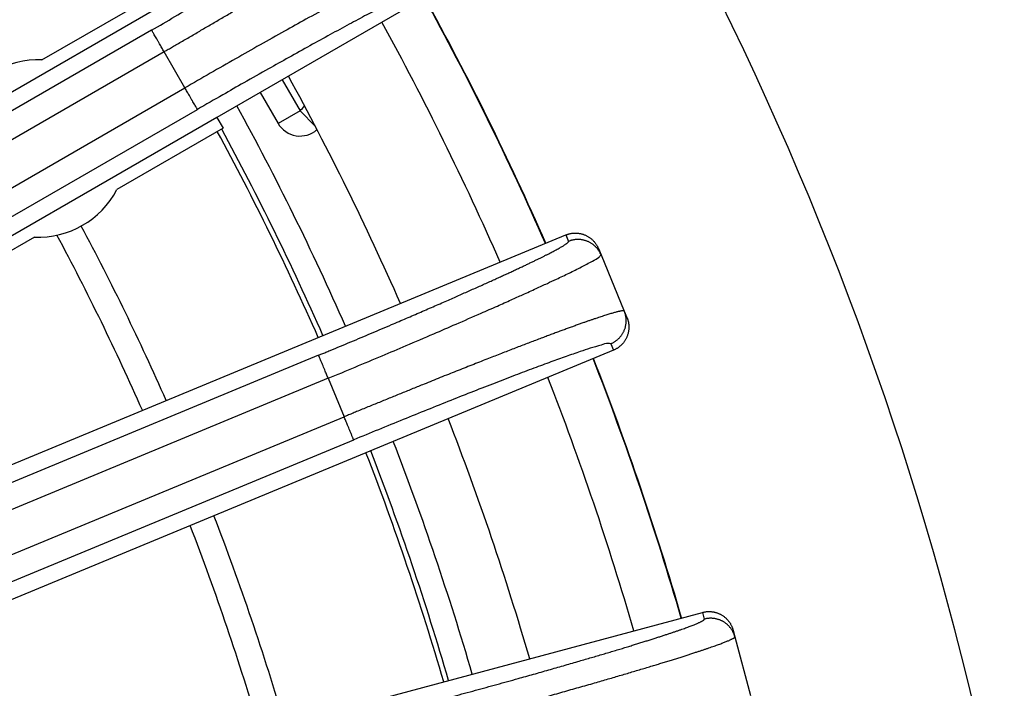
# Model space of a CAD drawing. Units: inches. Extents: x -2015 to -1789, y 248 to 607.
# Drawn here: x -1872 to -1862, y 361 to 367 of the extents above; entities that cross this region are included whole.
import ezdxf

# ---------------------------------------------------------------- set-up
doc = ezdxf.new("R2010")
doc.units = ezdxf.units.IN

# ---------------------------------------------------------------- blocks, each defined once
blk = doc.blocks.new('10646-HL310N-Ablaufkörper_1_1__16', base_point=(-3843.901, 649.032))
at = {"color": 3, "linetype": 'Continuous'}
for p, q in [((-3738.243, 733.357), (-3737.89, 732.745)), ((-3737.89, 732.745), (-3738.323, 732.495)), ((-3737.591, 732.441), (-3737.89, 732.745))]:
    blk.add_line(p, q, dxfattribs=at)
at = {"color": 7, "linetype": 'Continuous'}
blk.add_line((-3738.676, 733.107), (-3738.323, 732.495), dxfattribs=at)
for centre, radius, start, end in [((-3788.087, 706), 55.827, 23.7625, 28.7375), ((-3737.89, 732.745), 0.5, 210, 311.9538), ((-3788.087, 706), 55.245, 23.7758, 28.467), ((-3788.087, 706), 52, 23.8554, 28.0717), ((-3788.087, 706), 51.492, 23.8688, 28.1456), ((-3788.087, 706), 55.827, 16.2625, 21.2375), ((-3788.087, 706), 55.245, 16.2758, 21.2242), ((-3788.087, 706), 52, 16.3554, 21.1446), ((-3788.087, 706), 51.492, 16.3688, 21.1312)]:
    blk.add_arc(centre, radius, start, end, dxfattribs=at)
at = {"color": 3, "linetype": 'Continuous'}
for centre, radius, start, end in [((-3739.291, 734.172), 2, 314.4775, 318.165), ((-3788.087, 706), 55.345, 23.7735, 28.4697), ((-3788.087, 706), 55.345, 16.2735, 21.2265)]:
    blk.add_arc(centre, radius, start, end, dxfattribs=at)
blk = doc.blocks.new('Artikel_HL181_1_1__19', base_point=(-3849.095, 644.992))
at = {"color": 7, "linetype": 'Continuous'}
for p, q in [((-3735.064, 735.193), (-3739.533, 732.613)), ((-3742.982, 733.748), (-3740.887, 734.958)), ((-3748.025, 730.55), (-3740.763, 734.743)), ((-3739.533, 732.613), (-3746.795, 728.42)), ((-3739.533, 732.613), (-3739.409, 732.398)), ((-3739.409, 732.398), (-3741.504, 731.189)), ((-3743.127, 730.252), (-3746.677, 728.201)), ((-3745.164, 725.111), (-3732.649, 730.295)), ((-3732.006, 730.028), (-3731.953, 729.901)), ((-3731.953, 729.901), (-3731.494, 728.792)), ((-3731.494, 728.792), (-3731.441, 728.665)), ((-3731.707, 728.022), (-3744.222, 722.838)), ((-3743.036, 719.345), (-3729.952, 722.851)), ((-3729.349, 722.503), (-3729.314, 722.37)), ((-3729.314, 722.37), (-3729.003, 721.21))]:
    blk.add_line(p, q, dxfattribs=at)
at = {"color": 3, "linetype": 'Continuous'}
for p, q in [((-3740.817, 734.334), (-3748.139, 730.107)), ((-3740.572, 733.908), (-3747.901, 729.676)), ((-3740.16, 733.196), (-3740.572, 733.908)), ((-3747.49, 728.964), (-3740.16, 733.196)), ((-3747.236, 728.543), (-3739.914, 732.77)), ((-3732.649, 730.295), (-3732.596, 730.167)), ((-3731.76, 728.15), (-3731.707, 728.022)), ((-3737.523, 727.922), (-3745.334, 724.686)), ((-3737.335, 727.467), (-3745.154, 724.229)), ((-3737.335, 727.467), (-3737.021, 726.707)), ((-3744.84, 723.469), (-3737.021, 726.707)), ((-3744.643, 723.018), (-3736.832, 726.253)), ((-3729.952, 722.851), (-3729.916, 722.717))]:
    blk.add_line(p, q, dxfattribs=at)
at = {"color": 7, "linetype": 'Continuous'}
for centre, radius, start, end in [((-3743.054, 732), 1.75, 87.6249, 152.3751), ((-3743.054, 732), 1.75, 267.6249, 332.3751), ((-3788.087, 706), 46.642, 15.5052, 21.9948), ((-3788.087, 706), 46.986, 16.5001, 20.9999)]:
    blk.add_arc(centre, radius, start, end, dxfattribs=at)
at = {"color": 3, "linetype": 'Continuous'}
for points, knots in [([(-3740.817, 734.334), (-3740.664, 734.423), (-3740.36, 734.599), (-3739.945, 734.841), (-3739.586, 735.052), (-3739.295, 735.225), (-3738.976, 735.414), (-3738.625, 735.625), (-3738.237, 735.86), (-3737.874, 736.082), (-3737.541, 736.289), (-3737.24, 736.478), (-3736.974, 736.649), (-3736.746, 736.798), (-3736.559, 736.926), (-3736.411, 737.028), (-3736.312, 737.11), (-3736.243, 737.158), (-3736.229, 737.194), (-3736.225, 737.204)], [0, 0, 0, 0, 0.530673, 1.056157, 1.439966, 1.779213, 2.071794, 2.552481, 3.007529, 3.433751, 3.827959, 4.18507, 4.501278, 4.774445, 5.002453, 5.18225, 5.31243, 5.392436, 5.42441, 5.42441, 5.42441, 5.42441]), ([(-3740.572, 733.908), (-3740.561, 733.914), (-3740.541, 733.926), (-3740.492, 733.954), (-3740.425, 733.993), (-3740.299, 734.066), (-3740.131, 734.163), (-3739.922, 734.285), (-3739.714, 734.406), (-3739.508, 734.527), (-3739.304, 734.647), (-3739.118, 734.756), (-3738.952, 734.855), (-3738.803, 734.943), (-3738.657, 735.029), (-3738.513, 735.115), (-3738.37, 735.2), (-3738.23, 735.284), (-3738.092, 735.367), (-3737.962, 735.446), (-3737.838, 735.52), (-3737.722, 735.591), (-3737.608, 735.66), (-3737.497, 735.728), (-3737.388, 735.794), (-3737.281, 735.86), (-3737.177, 735.924), (-3737.076, 735.986), (-3736.98, 736.046), (-3736.89, 736.102), (-3736.806, 736.154), (-3736.724, 736.205), (-3736.645, 736.255), (-3736.568, 736.304), (-3736.494, 736.351), (-3736.422, 736.397), (-3736.353, 736.442), (-3736.286, 736.485), (-3736.222, 736.526), (-3736.161, 736.566), (-3736.102, 736.605), (-3736.047, 736.642), (-3735.994, 736.677), (-3735.944, 736.711), (-3735.897, 736.743), (-3735.853, 736.773), (-3735.812, 736.802), (-3735.773, 736.829), (-3735.739, 736.854), (-3735.709, 736.877), (-3735.682, 736.897), (-3735.657, 736.916), (-3735.635, 736.933), (-3735.616, 736.949), (-3735.599, 736.963), (-3735.585, 736.977), (-3735.573, 736.988), (-3735.564, 736.998), (-3735.558, 737.007), (-3735.554, 737.013), (-3735.552, 737.018), (-3735.552, 737.021), (-3735.552, 737.023), (-3735.553, 737.023), (-3735.553, 737.024)], [0, 0, 0, 0, 0.035667, 0.071333, 0.168695, 0.266053, 0.509188, 0.751249, 0.991932, 1.23093, 1.467936, 1.702645, 1.876887, 2.049205, 2.21948, 2.387593, 2.553423, 2.716851, 2.877757, 3.036021, 3.174267, 3.31002, 3.443208, 3.573759, 3.701599, 3.826658, 3.948862, 4.068141, 4.18442, 4.286363, 4.385619, 4.482148, 4.575909, 4.666861, 4.754964, 4.840177, 4.922459, 5.00177, 5.078069, 5.151261, 5.22126, 5.28804, 5.351576, 5.41184, 5.468809, 5.522456, 5.572757, 5.619688, 5.663223, 5.699824, 5.73354, 5.764367, 5.792301, 5.817342, 5.839491, 5.858757, 5.875152, 5.888707, 5.899481, 5.907604, 5.911517, 5.914669, 5.915878, 5.917045, 5.917045, 5.917045, 5.917045]), ([(-3734.953, 735.984), (-3734.972, 735.984), (-3735.042, 735.982), (-3735.181, 735.909), (-3735.378, 735.825), (-3735.616, 735.705), (-3735.837, 735.593), (-3736.056, 735.48), (-3736.273, 735.366), (-3736.557, 735.214), (-3736.905, 735.026), (-3737.325, 734.797), (-3737.759, 734.557), (-3738.379, 734.212), (-3739.174, 733.763), (-3739.827, 733.387), (-3740.16, 733.196)], [0, 0, 0, 0, 0.056388, 0.20884, 0.457992, 0.7064, 1.004434, 1.202227, 1.445886, 1.738964, 2.16844, 2.633699, 3.174624, 3.654692, 4.762846, 5.914816, 5.914816, 5.914816, 5.914816]), ([(-3735.133, 735.312), (-3735.151, 735.312), (-3735.215, 735.313), (-3735.344, 735.247), (-3735.552, 735.16), (-3735.832, 735.02), (-3736.181, 734.843), (-3736.551, 734.648), (-3736.929, 734.445), (-3737.303, 734.242), (-3737.701, 734.023), (-3738.106, 733.798), (-3738.541, 733.554), (-3738.975, 733.308), (-3739.443, 733.042), (-3739.748, 732.866), (-3739.914, 732.77)], [0, 0, 0, 0, 0.052615, 0.192689, 0.421287, 0.735434, 1.128612, 1.595775, 1.989493, 2.416004, 2.871744, 3.35194, 3.808443, 4.367577, 4.847625, 5.423734, 5.423734, 5.423734, 5.423734]), ([(-3740.572, 733.908), (-3740.586, 733.934), (-3740.616, 733.985), (-3740.655, 734.053), (-3740.689, 734.112), (-3740.716, 734.159), (-3740.741, 734.202), (-3740.763, 734.24), (-3740.782, 734.272), (-3740.796, 734.298), (-3740.807, 734.316), (-3740.813, 734.327), (-3740.816, 734.332), (-3740.817, 734.334)], [0, 0, 0, 0, 0.0878451, 0.1775863, 0.2359658, 0.2912371, 0.3417719, 0.3861333, 0.4232223, 0.4523552, 0.4732922, 0.4862279, 0.4917003, 0.4917003, 0.4917003, 0.4917003]), ([(-3739.914, 732.77), (-3739.915, 732.772), (-3739.918, 732.777), (-3739.925, 732.788), (-3739.935, 732.806), (-3739.95, 732.832), (-3739.968, 732.864), (-3739.99, 732.902), (-3740.015, 732.945), (-3740.043, 732.992), (-3740.077, 733.051), (-3740.116, 733.119), (-3740.146, 733.17), (-3740.16, 733.196)], [0, 0, 0, 0, 0.0054724, 0.0184081, 0.0393451, 0.068478, 0.105567, 0.1499284, 0.2004632, 0.2557345, 0.314114, 0.4038552, 0.4917003, 0.4917003, 0.4917003, 0.4917003]), ([(-3737.523, 727.922), (-3737.513, 727.926), (-3737.493, 727.934), (-3737.446, 727.954), (-3737.381, 727.981), (-3737.257, 728.032), (-3737.093, 728.101), (-3736.888, 728.186), (-3736.685, 728.272), (-3736.483, 728.357), (-3736.283, 728.442), (-3736.102, 728.519), (-3735.938, 728.589), (-3735.793, 728.651), (-3735.65, 728.713), (-3735.508, 728.774), (-3735.369, 728.834), (-3735.231, 728.894), (-3735.096, 728.953), (-3734.968, 729.009), (-3734.847, 729.062), (-3734.734, 729.112), (-3734.622, 729.162), (-3734.513, 729.21), (-3734.406, 729.258), (-3734.301, 729.305), (-3734.199, 729.351), (-3734.099, 729.396), (-3734.005, 729.439), (-3733.917, 729.479), (-3733.835, 729.517), (-3733.754, 729.554), (-3733.676, 729.59), (-3733.601, 729.626), (-3733.528, 729.66), (-3733.457, 729.693), (-3733.389, 729.726), (-3733.323, 729.757), (-3733.26, 729.788), (-3733.2, 729.817), (-3733.142, 729.845), (-3733.087, 729.872), (-3733.035, 729.899), (-3732.986, 729.924), (-3732.94, 729.947), (-3732.896, 729.97), (-3732.855, 729.992), (-3732.817, 730.012), (-3732.782, 730.032), (-3732.75, 730.05), (-3732.721, 730.067), (-3732.695, 730.082), (-3732.672, 730.097), (-3732.652, 730.11), (-3732.635, 730.122), (-3732.621, 730.133), (-3732.61, 730.142), (-3732.602, 730.15), (-3732.598, 730.157), (-3732.596, 730.162), (-3732.595, 730.164), (-3732.595, 730.166), (-3732.596, 730.167), (-3732.596, 730.167)], [0, 0, 0, 0, 0.032695, 0.065389, 0.154637, 0.243882, 0.466756, 0.688646, 0.909272, 1.128354, 1.345611, 1.560763, 1.720486, 1.878446, 2.034534, 2.18864, 2.340654, 2.490466, 2.637968, 2.783048, 2.909778, 3.034224, 3.156319, 3.275996, 3.393191, 3.507835, 3.619864, 3.729212, 3.835811, 3.929268, 4.020264, 4.10876, 4.194719, 4.278105, 4.358879, 4.437006, 4.512447, 4.585166, 4.655125, 4.722237, 4.786424, 4.847662, 4.905927, 4.961195, 5.013445, 5.062652, 5.108795, 5.151851, 5.191798, 5.228603, 5.262212, 5.292621, 5.319828, 5.343836, 5.364652, 5.382292, 5.396791, 5.408223, 5.416749, 5.420494, 5.423578, 5.424779, 5.425945, 5.425945, 5.425945, 5.425945]), ([(-3731.953, 729.901), (-3731.956, 729.908), (-3731.962, 729.922), (-3731.972, 729.942), (-3731.983, 729.961), (-3731.995, 729.981), (-3732.008, 730), (-3732.022, 730.019), (-3732.038, 730.038), (-3732.054, 730.056), (-3732.072, 730.073), (-3732.09, 730.089), (-3732.11, 730.105), (-3732.13, 730.119), (-3732.151, 730.133), (-3732.173, 730.146), (-3732.196, 730.157), (-3732.219, 730.168), (-3732.243, 730.177), (-3732.267, 730.185), (-3732.292, 730.191), (-3732.316, 730.196), (-3732.341, 730.201), (-3732.366, 730.203), (-3732.391, 730.205), (-3732.415, 730.205), (-3732.439, 730.204), (-3732.463, 730.202), (-3732.487, 730.199), (-3732.51, 730.194), (-3732.532, 730.189), (-3732.554, 730.183), (-3732.575, 730.175), (-3732.589, 730.17), (-3732.596, 730.167)], [0, 0, 0, 0, 0.0219256, 0.0442374, 0.0669225, 0.0899653, 0.1133487, 0.1370533, 0.1610578, 0.1853388, 0.2098711, 0.2346277, 0.2595801, 0.284698, 0.3099501, 0.3353041, 0.3607267, 0.3861841, 0.4116423, 0.4370673, 0.4624252, 0.4876828, 0.5128075, 0.537768, 0.5625339, 0.5870767, 0.6113689, 0.6353855, 0.6591027, 0.6824992, 0.7055553, 0.7282538, 0.7505791, 0.7725181, 0.7725181, 0.7725181, 0.7725181]), ([(-3737.335, 727.467), (-3737.157, 727.541), (-3736.802, 727.689), (-3736.29, 727.904), (-3735.774, 728.122), (-3735.287, 728.33), (-3734.793, 728.544), (-3734.375, 728.726), (-3734.013, 728.886), (-3733.74, 729.008), (-3733.485, 729.122), (-3733.247, 729.231), (-3733.025, 729.333), (-3732.808, 729.434), (-3732.585, 729.542), (-3732.345, 729.657), (-3732.152, 729.766), (-3732.009, 729.832), (-3731.965, 729.887), (-3731.953, 729.901)], [0, 0, 0, 0, 0.578977, 1.15217, 1.666701, 2.260127, 2.740194, 3.28112, 3.630046, 3.927747, 4.175856, 4.468933, 4.712592, 4.910385, 5.185306, 5.456827, 5.705979, 5.858431, 5.914819, 5.914819, 5.914819, 5.914819]), ([(-3731.494, 728.792), (-3731.494, 728.793), (-3731.494, 728.793), (-3731.495, 728.795), (-3731.498, 728.796), (-3731.502, 728.798), (-3731.51, 728.799), (-3731.521, 728.799), (-3731.534, 728.798), (-3731.551, 728.796), (-3731.57, 728.792), (-3731.591, 728.788), (-3731.616, 728.782), (-3731.643, 728.775), (-3731.673, 728.768), (-3731.705, 728.759), (-3731.74, 728.748), (-3731.778, 728.737), (-3731.818, 728.725), (-3731.861, 728.711), (-3731.907, 728.697), (-3731.955, 728.681), (-3732.006, 728.664), (-3732.059, 728.646), (-3732.114, 728.628), (-3732.172, 728.608), (-3732.233, 728.587), (-3732.298, 728.564), (-3732.368, 728.539), (-3732.442, 728.512), (-3732.52, 728.484), (-3732.6, 728.455), (-3732.683, 728.425), (-3732.768, 728.394), (-3732.856, 728.361), (-3732.946, 728.328), (-3733.039, 728.293), (-3733.138, 728.255), (-3733.244, 728.216), (-3733.355, 728.173), (-3733.469, 728.13), (-3733.586, 728.085), (-3733.705, 728.039), (-3733.827, 727.992), (-3733.951, 727.944), (-3734.078, 727.894), (-3734.212, 727.842), (-3734.354, 727.786), (-3734.503, 727.727), (-3734.655, 727.667), (-3734.809, 727.606), (-3734.965, 727.544), (-3735.124, 727.481), (-3735.283, 727.416), (-3735.463, 727.344), (-3735.663, 727.263), (-3735.882, 727.174), (-3736.104, 727.084), (-3736.326, 726.993), (-3736.55, 726.902), (-3736.73, 726.828), (-3736.865, 726.772), (-3736.936, 726.743), (-3736.988, 726.721), (-3737.01, 726.712), (-3737.021, 726.707)], [0, 0, 0, 0, 0.001167, 0.002376, 0.005528, 0.009441, 0.017563, 0.028337, 0.041893, 0.058288, 0.077553, 0.099703, 0.124744, 0.152678, 0.183505, 0.217221, 0.253822, 0.293259, 0.335503, 0.380537, 0.428342, 0.4789, 0.532191, 0.588196, 0.646897, 0.708273, 0.772306, 0.838976, 0.915275, 0.994586, 1.076868, 1.162081, 1.250184, 1.341136, 1.434897, 1.531426, 1.630682, 1.732625, 1.848904, 1.968182, 2.090387, 2.215446, 2.343286, 2.473837, 2.607025, 2.742778, 2.881024, 3.039288, 3.200194, 3.363622, 3.529452, 3.697565, 3.86784, 4.040158, 4.2144, 4.449109, 4.686115, 4.925113, 5.165795, 5.407857, 5.650992, 5.74835, 5.845711, 5.881378, 5.917045, 5.917045, 5.917045, 5.917045]), ([(-3731.76, 728.15), (-3731.753, 728.153), (-3731.74, 728.158), (-3731.72, 728.168), (-3731.7, 728.179), (-3731.68, 728.191), (-3731.661, 728.205), (-3731.642, 728.219), (-3731.624, 728.234), (-3731.606, 728.251), (-3731.589, 728.268), (-3731.572, 728.287), (-3731.556, 728.306), (-3731.542, 728.327), (-3731.528, 728.348), (-3731.515, 728.37), (-3731.504, 728.392), (-3731.494, 728.416), (-3731.484, 728.44), (-3731.476, 728.464), (-3731.47, 728.488), (-3731.465, 728.513), (-3731.461, 728.538), (-3731.458, 728.562), (-3731.456, 728.587), (-3731.456, 728.612), (-3731.457, 728.636), (-3731.459, 728.66), (-3731.462, 728.683), (-3731.467, 728.706), (-3731.472, 728.729), (-3731.478, 728.751), (-3731.485, 728.772), (-3731.491, 728.785), (-3731.494, 728.792)], [0, 0, 0, 0, 0.021939, 0.0442643, 0.0669628, 0.0900189, 0.1134154, 0.1371326, 0.1611491, 0.1854414, 0.2099841, 0.2347501, 0.2597105, 0.2848353, 0.3100929, 0.3354508, 0.3608757, 0.386334, 0.4117914, 0.437214, 0.4625679, 0.4878201, 0.512938, 0.5378903, 0.5626469, 0.5871793, 0.6114603, 0.6354648, 0.6591694, 0.6825528, 0.7055956, 0.7282806, 0.7505925, 0.7725181, 0.7725181, 0.7725181, 0.7725181]), ([(-3731.76, 728.15), (-3731.778, 728.152), (-3731.842, 728.161), (-3731.978, 728.112), (-3732.161, 728.064), (-3732.392, 727.985), (-3732.649, 727.896), (-3732.953, 727.786), (-3733.287, 727.663), (-3733.654, 727.524), (-3734.051, 727.371), (-3734.474, 727.206), (-3735.079, 726.967), (-3735.868, 726.65), (-3736.507, 726.387), (-3736.832, 726.253)], [0, 0, 0, 0, 0.052615, 0.192689, 0.421287, 0.627152, 0.922365, 1.238862, 1.595781, 1.989499, 2.416009, 2.87175, 3.351946, 4.367707, 5.423736, 5.423736, 5.423736, 5.423736]), ([(-3737.335, 727.467), (-3737.347, 727.494), (-3737.369, 727.549), (-3737.399, 727.622), (-3737.425, 727.684), (-3737.446, 727.735), (-3737.464, 727.778), (-3737.479, 727.813), (-3737.49, 727.841), (-3737.5, 727.864), (-3737.508, 727.884), (-3737.514, 727.899), (-3737.519, 727.91), (-3737.522, 727.917), (-3737.523, 727.921), (-3737.523, 727.922)], [0, 0, 0, 0, 0.0878451, 0.1775863, 0.2359658, 0.2912371, 0.3417719, 0.375698, 0.4056296, 0.4312781, 0.4523552, 0.4688291, 0.4807266, 0.4882746, 0.4917003, 0.4917003, 0.4917003, 0.4917003]), ([(-3736.832, 726.253), (-3736.833, 726.254), (-3736.834, 726.258), (-3736.837, 726.265), (-3736.842, 726.276), (-3736.848, 726.291), (-3736.856, 726.31), (-3736.866, 726.334), (-3736.877, 726.362), (-3736.892, 726.397), (-3736.91, 726.44), (-3736.931, 726.49), (-3736.957, 726.553), (-3736.987, 726.626), (-3737.009, 726.68), (-3737.021, 726.707)], [0, 0, 0, 0, 0.0034257, 0.0109737, 0.0228712, 0.0393451, 0.0604221, 0.0860707, 0.1160022, 0.1499284, 0.2004632, 0.2557345, 0.314114, 0.4038552, 0.4917003, 0.4917003, 0.4917003, 0.4917003]), ([(-3735.095, 721.134), (-3735.084, 721.137), (-3735.063, 721.143), (-3735.013, 721.156), (-3734.945, 721.174), (-3734.816, 721.209), (-3734.644, 721.256), (-3734.43, 721.314), (-3734.218, 721.372), (-3734.006, 721.43), (-3733.797, 721.488), (-3733.607, 721.541), (-3733.436, 721.589), (-3733.284, 721.631), (-3733.134, 721.674), (-3732.986, 721.716), (-3732.839, 721.758), (-3732.695, 721.799), (-3732.554, 721.84), (-3732.419, 721.879), (-3732.293, 721.916), (-3732.173, 721.951), (-3732.056, 721.985), (-3731.941, 722.019), (-3731.829, 722.052), (-3731.719, 722.085), (-3731.612, 722.117), (-3731.507, 722.149), (-3731.409, 722.179), (-3731.316, 722.208), (-3731.229, 722.235), (-3731.145, 722.261), (-3731.063, 722.286), (-3730.983, 722.312), (-3730.906, 722.336), (-3730.832, 722.36), (-3730.76, 722.383), (-3730.691, 722.406), (-3730.624, 722.428), (-3730.561, 722.449), (-3730.5, 722.469), (-3730.442, 722.489), (-3730.387, 722.508), (-3730.335, 722.527), (-3730.286, 722.544), (-3730.239, 722.561), (-3730.196, 722.577), (-3730.156, 722.593), (-3730.12, 722.607), (-3730.088, 722.62), (-3730.059, 722.632), (-3730.033, 722.643), (-3730.01, 722.654), (-3729.989, 722.663), (-3729.971, 722.673), (-3729.955, 722.681), (-3729.942, 722.689), (-3729.932, 722.696), (-3729.924, 722.702), (-3729.919, 722.708), (-3729.917, 722.712), (-3729.916, 722.714), (-3729.916, 722.716), (-3729.916, 722.717), (-3729.916, 722.717)], [0, 0, 0, 0, 0.032695, 0.065389, 0.154637, 0.243882, 0.466756, 0.688646, 0.909272, 1.128354, 1.345611, 1.560763, 1.720486, 1.878446, 2.034534, 2.18864, 2.340654, 2.490466, 2.637968, 2.783048, 2.909778, 3.034224, 3.156319, 3.275996, 3.393191, 3.507835, 3.619864, 3.729212, 3.835811, 3.929268, 4.020264, 4.10876, 4.194719, 4.278105, 4.358879, 4.437006, 4.512447, 4.585166, 4.655125, 4.722237, 4.786424, 4.847662, 4.905927, 4.961195, 5.013445, 5.062652, 5.108795, 5.151851, 5.191798, 5.225389, 5.256339, 5.284645, 5.310305, 5.33332, 5.353693, 5.371433, 5.386557, 5.399097, 5.409117, 5.416754, 5.420499, 5.423583, 5.424784, 5.42595, 5.42595, 5.42595, 5.42595]), ([(-3729.314, 722.37), (-3729.316, 722.377), (-3729.32, 722.391), (-3729.327, 722.412), (-3729.335, 722.433), (-3729.345, 722.454), (-3729.355, 722.475), (-3729.367, 722.496), (-3729.38, 722.516), (-3729.394, 722.536), (-3729.409, 722.555), (-3729.425, 722.574), (-3729.442, 722.592), (-3729.461, 722.609), (-3729.48, 722.626), (-3729.5, 722.641), (-3729.521, 722.655), (-3729.543, 722.669), (-3729.565, 722.681), (-3729.588, 722.692), (-3729.611, 722.701), (-3729.635, 722.71), (-3729.659, 722.717), (-3729.683, 722.723), (-3729.708, 722.728), (-3729.732, 722.731), (-3729.756, 722.733), (-3729.78, 722.734), (-3729.804, 722.734), (-3729.827, 722.733), (-3729.85, 722.731), (-3729.873, 722.727), (-3729.895, 722.723), (-3729.909, 722.719), (-3729.916, 722.717)], [0, 0, 0, 0, 0.0219256, 0.0442374, 0.0669225, 0.0899653, 0.1133487, 0.1370533, 0.1610578, 0.1853388, 0.2098711, 0.2346277, 0.2595801, 0.284698, 0.3099501, 0.3353041, 0.3607267, 0.3861841, 0.4116423, 0.4370673, 0.4624252, 0.4876828, 0.5128075, 0.537768, 0.5625339, 0.5870767, 0.6113689, 0.6353855, 0.6591027, 0.6824992, 0.7055553, 0.7282538, 0.7505791, 0.7725181, 0.7725181, 0.7725181, 0.7725181]), ([(-3734.967, 720.659), (-3734.956, 720.662), (-3734.933, 720.668), (-3734.879, 720.683), (-3734.805, 720.703), (-3734.664, 720.741), (-3734.476, 720.792), (-3734.243, 720.855), (-3734.011, 720.918), (-3733.78, 720.982), (-3733.552, 721.045), (-3733.344, 721.102), (-3733.158, 721.154), (-3732.992, 721.201), (-3732.828, 721.247), (-3732.666, 721.292), (-3732.507, 721.338), (-3732.35, 721.383), (-3732.195, 721.427), (-3732.048, 721.469), (-3731.91, 721.509), (-3731.78, 721.547), (-3731.652, 721.584), (-3731.527, 721.621), (-3731.404, 721.657), (-3731.284, 721.693), (-3731.167, 721.728), (-3731.053, 721.762), (-3730.945, 721.794), (-3730.844, 721.825), (-3730.749, 721.854), (-3730.657, 721.882), (-3730.567, 721.91), (-3730.48, 721.937), (-3730.396, 721.964), (-3730.315, 721.989), (-3730.237, 722.014), (-3730.161, 722.039), (-3730.091, 722.062), (-3730.025, 722.083), (-3729.964, 722.103), (-3729.906, 722.123), (-3729.851, 722.141), (-3729.798, 722.16), (-3729.747, 722.177), (-3729.7, 722.194), (-3729.655, 722.21), (-3729.612, 722.226), (-3729.573, 722.24), (-3729.536, 722.254), (-3729.502, 722.268), (-3729.471, 722.28), (-3729.442, 722.292), (-3729.417, 722.303), (-3729.394, 722.314), (-3729.374, 722.324), (-3729.357, 722.332), (-3729.342, 722.341), (-3729.331, 722.348), (-3729.322, 722.354), (-3729.317, 722.36), (-3729.314, 722.364), (-3729.313, 722.367), (-3729.313, 722.369), (-3729.313, 722.369), (-3729.314, 722.37)], [0, 0, 0, 0, 0.035667, 0.071333, 0.168695, 0.266053, 0.509188, 0.751249, 0.991932, 1.23093, 1.467936, 1.702645, 1.876887, 2.049205, 2.21948, 2.387593, 2.553423, 2.716851, 2.877757, 3.036021, 3.174267, 3.31002, 3.443208, 3.573759, 3.701599, 3.826658, 3.948862, 4.068141, 4.18442, 4.286363, 4.385619, 4.482148, 4.575909, 4.666861, 4.754964, 4.840177, 4.922459, 5.00177, 5.078069, 5.144739, 5.208772, 5.270148, 5.328849, 5.384854, 5.438145, 5.488703, 5.536508, 5.581542, 5.623786, 5.663223, 5.699824, 5.73354, 5.764367, 5.792301, 5.817342, 5.839492, 5.858757, 5.875152, 5.888708, 5.899482, 5.907604, 5.911517, 5.914669, 5.915878, 5.917045, 5.917045, 5.917045, 5.917045])]:
    blk.add_open_spline(points, degree=3, knots=knots, dxfattribs=at)
at = {"color": 7, "linetype": 'Continuous'}
for points, knots in [([(-3732.649, 730.295), (-3732.642, 730.298), (-3732.628, 730.303), (-3732.607, 730.31), (-3732.585, 730.316), (-3732.563, 730.322), (-3732.54, 730.326), (-3732.516, 730.329), (-3732.492, 730.331), (-3732.468, 730.332), (-3732.443, 730.332), (-3732.419, 730.331), (-3732.394, 730.328), (-3732.369, 730.324), (-3732.344, 730.319), (-3732.32, 730.312), (-3732.296, 730.304), (-3732.272, 730.295), (-3732.249, 730.285), (-3732.226, 730.273), (-3732.204, 730.26), (-3732.183, 730.247), (-3732.162, 730.232), (-3732.143, 730.216), (-3732.124, 730.2), (-3732.107, 730.183), (-3732.09, 730.165), (-3732.075, 730.146), (-3732.061, 730.127), (-3732.047, 730.108), (-3732.035, 730.088), (-3732.024, 730.069), (-3732.014, 730.049), (-3732.009, 730.035), (-3732.006, 730.028)], [0, 0, 0, 0, 0.021939, 0.0442644, 0.0669633, 0.0900201, 0.1134178, 0.1371368, 0.161156, 0.1854518, 0.2099991, 0.2347708, 0.2597383, 0.2848715, 0.3101391, 0.3355085, 0.3609465, 0.3864195, 0.4118932, 0.4373337, 0.4627071, 0.4879801, 0.5131201, 0.5380958, 0.5628769, 0.5874345, 0.6117416, 0.6357728, 0.6595045, 0.6829152, 0.7059854, 0.7286977, 0.7510366, 0.772989, 0.772989, 0.772989, 0.772989]), ([(-3731.441, 728.665), (-3731.438, 728.658), (-3731.433, 728.645), (-3731.426, 728.624), (-3731.419, 728.602), (-3731.414, 728.579), (-3731.41, 728.556), (-3731.407, 728.533), (-3731.404, 728.509), (-3731.403, 728.484), (-3731.404, 728.46), (-3731.405, 728.435), (-3731.408, 728.41), (-3731.412, 728.386), (-3731.417, 728.361), (-3731.424, 728.336), (-3731.432, 728.312), (-3731.441, 728.288), (-3731.451, 728.265), (-3731.463, 728.242), (-3731.475, 728.22), (-3731.489, 728.199), (-3731.504, 728.179), (-3731.519, 728.159), (-3731.536, 728.141), (-3731.553, 728.123), (-3731.571, 728.107), (-3731.589, 728.091), (-3731.608, 728.077), (-3731.627, 728.064), (-3731.647, 728.052), (-3731.667, 728.041), (-3731.687, 728.031), (-3731.7, 728.025), (-3731.707, 728.022)], [0, 0, 0, 0, 0.0219523, 0.0442913, 0.0670036, 0.0900738, 0.1134845, 0.1372162, 0.1612474, 0.1855544, 0.2101121, 0.2348932, 0.2598689, 0.2850089, 0.3102819, 0.3356553, 0.3610957, 0.3865695, 0.4120424, 0.4374805, 0.4628499, 0.4881175, 0.5132507, 0.5382182, 0.5629899, 0.5875372, 0.611833, 0.6358521, 0.6595712, 0.6829689, 0.7060257, 0.7287246, 0.75105, 0.772989, 0.772989, 0.772989, 0.772989]), ([(-3729.952, 722.851), (-3729.945, 722.853), (-3729.93, 722.856), (-3729.908, 722.86), (-3729.886, 722.864), (-3729.863, 722.866), (-3729.84, 722.867), (-3729.816, 722.868), (-3729.792, 722.867), (-3729.768, 722.864), (-3729.743, 722.861), (-3729.719, 722.856), (-3729.695, 722.85), (-3729.671, 722.843), (-3729.647, 722.835), (-3729.624, 722.825), (-3729.601, 722.814), (-3729.578, 722.802), (-3729.557, 722.788), (-3729.536, 722.774), (-3729.515, 722.759), (-3729.496, 722.742), (-3729.478, 722.725), (-3729.461, 722.707), (-3729.444, 722.688), (-3729.429, 722.669), (-3729.415, 722.649), (-3729.402, 722.629), (-3729.391, 722.608), (-3729.38, 722.587), (-3729.371, 722.566), (-3729.362, 722.545), (-3729.355, 722.524), (-3729.351, 722.51), (-3729.349, 722.503)], [0, 0, 0, 0, 0.021939, 0.0442644, 0.0669633, 0.0900201, 0.1134178, 0.1371368, 0.161156, 0.1854518, 0.2099991, 0.2347708, 0.2597383, 0.2848715, 0.3101391, 0.3355085, 0.3609465, 0.3864195, 0.4118932, 0.4373337, 0.4627071, 0.4879801, 0.5131201, 0.5380958, 0.5628769, 0.5874345, 0.6117416, 0.6357728, 0.6595045, 0.6829152, 0.7059854, 0.7286977, 0.7510366, 0.772989, 0.772989, 0.772989, 0.772989])]:
    blk.add_open_spline(points, degree=3, knots=knots, dxfattribs=at)
blk = doc.blocks.new('10495-Edelstahlflansch_1_1__20', base_point=(-3886.087, 608))
at = {"color": 7, "linetype": 'Continuous'}
for radius in [98, 97.5]:
    blk.add_circle((-3788.087, 706), radius, dxfattribs=at)
at = {"color": 3, "linetype": 'Continuous'}
for radius in [95.5, 94.118, 93.647, 88.353, 87.882, 86.118, 85.647]:
    blk.add_circle((-3788.087, 706), radius, dxfattribs=at)
at = {"color": 7, "linetype": 'Continuous'}
for radius, start, end in [(80.764, 0, 60), (65.236, 0, 60), (57, 23.7365, 28.7635), (57, 16.2365, 21.2635)]:
    blk.add_arc((-3788.087, 706), radius, start, end, dxfattribs=at)
at = {"color": 3, "linetype": 'Continuous'}
for radius, start, end in [(60.093, 23.67283, 28.82717), (60.102, 23.67265, 28.82735), (59.127, 23.69199, 28.80801), (60.093, 16.17283, 21.32717), (60.102, 16.17265, 21.32735), (59.127, 16.19199, 21.30801)]:
    blk.add_arc((-3788.087, 706), radius, start, end, dxfattribs=at)
blk = doc.blocks.new('11029-Bitumenfolie_1_1__21', base_point=(-3998.087, 496))
at = {"color": 7, "linetype": 'Continuous'}
blk.add_circle((-3788.087, 706), 210, dxfattribs=at)
blk = doc.blocks.new('HL310NKH-WEB__22', base_point=(-3998.087, 496))
for name, p in [('11029-Bitumenfolie_1_1__21', (-3998.087, 496)), ('10495-Edelstahlflansch_1_1__20', (-3886.087, 608)), ('Artikel_HL181_1_1__19', (-3849.095, 644.992)), ('10646-HL310N-Ablaufkörper_1_1__16', (-3843.901, 649.032))]:
    blk.add_blockref(name, p)
blk = doc.blocks.new('Vordans2', base_point=(-3788, 706))
blk.add_blockref('HL310NKH-WEB__22', (-3998.087, 496))

msp = doc.modelspace()

# ---------------------------------------------------------------- block references
at = {"xscale": 0.5, "yscale": 0.5, "zscale": 0.5}
msp.add_blockref('Vordans2', (-1894, 353), dxfattribs=at)

doc.saveas('drawing.dxf')
